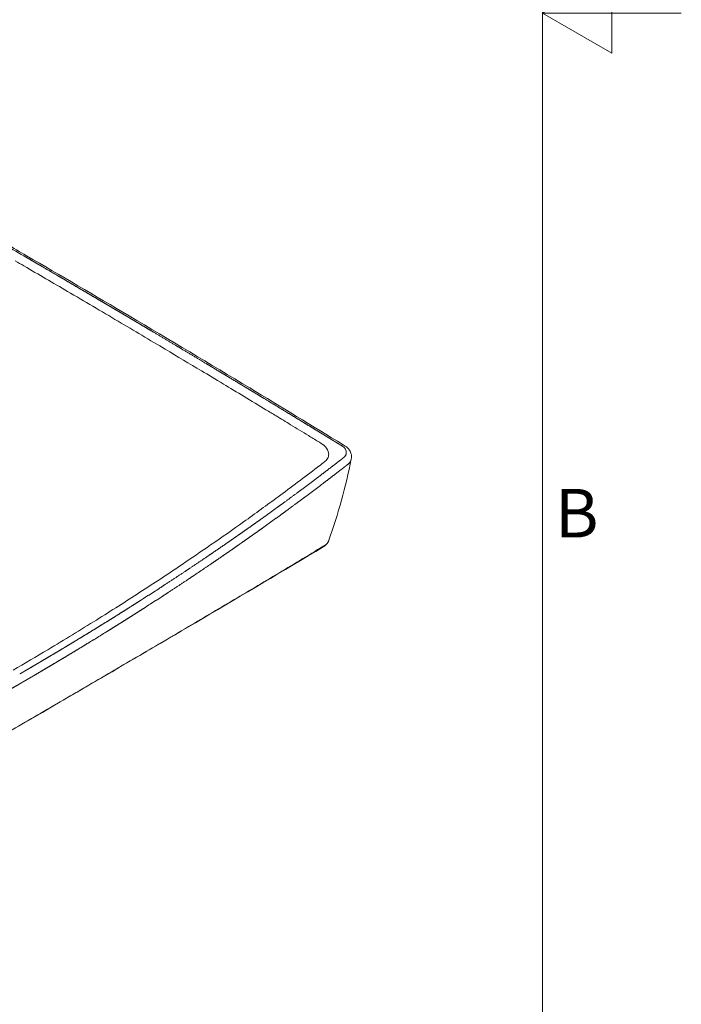
# Model space of a CAD drawing. Units: millimetres. Extents: x 0 to 3360, y 0 to 2376.
# Drawn here: x 2978 to 3360, y 617 to 1184 of the extents above; entities that cross this region are included whole.
import ezdxf

# ---------------------------------------------------------------- set-up
doc = ezdxf.new("R2010")
doc.units = ezdxf.units.MM
doc.header["$LTSCALE"] = 8
for name, color, linetype, lineweight, true_color in [('Sketch Geometry(ISO)', 7, 'Continuous', 20, 0x262659), ('Symbols(ISO)', 7, 'Continuous', 25, 0x262659), ('Visible Edges(ISO)', 7, 'Continuous', 20, 0x262659), ('Visible Tangent Edges(ISO)', 7, 'Continuous', 20, 0x1a1a3e)]:
    doc.layers.add(name, color=color, linetype=linetype, lineweight=lineweight, true_color=true_color)
doc.styles.add('Current-ISO', font='arial.ttf')

# ---------------------------------------------------------------- blocks, each defined once
blk = doc.blocks.new('Borders Default Border')
at = {"layer": 'Sketch Geometry(ISO)', "flags": 128}
for points in [[(10, 10), (10, 287), (410, 287), (410, 10), (10, 10)], [(420, 148.5), (410, 148.5), (415, 151.387), (415, 145.613), (410, 148.5)]]:
    blk.add_lwpolyline(points, dxfattribs=at)
at = {"layer": 'Symbols(ISO)', "color": 179, "true_color": 0x262659, "insert": (410.894, 109.625), "char_height": 3.5, "attachment_point": 7, "style": 'Current-ISO'}
blk.add_mtext('B', dxfattribs=at)

msp = doc.modelspace()

# ---------------------------------------------------------------- linework, layer by layer
at = {"layer": 'Visible Edges(ISO)'}
for p, q in [((3127, 897.38), (3127, 897.38)), ((3129.8, 899.42), (3129.8, 899.42)), ((3156.67, 884.12), (3156.67, 884.12))]:
    msp.add_line(p, q, dxfattribs=at)
msp.add_ellipse((3166.71, 932.69), major_axis=(2.99, 0.29), ratio=0.815199, start_param=6.283176, end_param=6.283181, dxfattribs=at)
for points, knots in [([(2899.78, 1095.59), (2923.55, 1082.09), (2947.19, 1068.53), (2974.56, 1052.67), (2978.39, 1050.45), (2982.22, 1048.22)], [0, 0, 0, 0, 10.000125, 10.000125, 11.629816, 11.629816, 11.629816, 11.629816]), ([(3041.53, 1013.45), (3064.82, 999.68), (3087.99, 985.84), (3129.08, 961.04), (3147.05, 950.11), (3164.96, 939.14)], [0, 0, 0, 0, 10.000129, 10.000129, 17.831028, 17.831028, 17.831028, 17.831028]), ([(3166.16, 938.4), (3167.13, 937.8), (3167.98, 937), (3169.06, 935.38), (3169.39, 934.58), (3169.63, 933.51), (3169.67, 933.24), (3169.69, 932.98)], [0, 0, 0, 0, 0.3875915, 0.3875915, 0.7041171, 0.7041171, 0.8048766, 0.8048766, 0.8048766, 0.8048766]), ([(3153.43, 880.28), (3130.26, 866.43), (3106.99, 852.65), (3041.01, 813.78), (2998.13, 788.79), (2955.19, 763.83)], [0, 0, 0, 0, 10.000073, 10.000073, 28.278711, 28.278711, 28.278711, 28.278711]), ([(3156.66, 884.1), (3156.36, 883.27), (3155.89, 882.47), (3154.92, 881.39), (3154.53, 881.02), (3154.07, 880.69)], [0.0031169, 0.0031169, 0.0031169, 0.0031169, 0.3325441, 0.3325441, 0.518013, 0.518013, 0.518013, 0.518013])]:
    msp.add_open_spline(points, degree=3, knots=knots, dxfattribs=at)
for points in [[(2982.22, 1048.22), (3002.07, 1036.68), (3021.84, 1025.09), (3041.53, 1013.45)], [(3164.96, 939.14), (3165.35, 938.9), (3165.76, 938.65), (3166.16, 938.4)], [(3169.69, 932.98), (3169.76, 932.33), (3169.73, 931.67), (3169.6, 931.01)], [(3169.59, 930.99), (3166.36, 914.97), (3162.02, 899.3), (3156.67, 884.12)], [(3169.6, 931.01), (3169.6, 931.01), (3169.6, 931.01), (3169.6, 931.01)], [(3154.07, 880.69), (3153.86, 880.54), (3153.64, 880.41), (3153.43, 880.28)]]:
    msp.add_open_spline(points, degree=3, dxfattribs=at)
at = {"layer": 'Visible Tangent Edges(ISO)'}
for points, degree, knots in [([(2980.71, 1048.08), (2972.46, 1052.88), (2964.2, 1057.66), (2955.92, 1062.44), (2936.78, 1073.49), (2917.57, 1084.49), (2898.3, 1095.43)], 3, [172.426936, 172.426936, 172.426936, 172.426936, 222.061252, 222.061252, 222.061252, 336.867143, 336.867143, 336.867143, 336.867143]), ([(3035.1, 1010.43), (3025.45, 1016.14), (3015.68, 1021.89), (3005.85, 1027.65), (2997.6, 1032.5), (2989.3, 1037.34), (2980.73, 1042.33), (2979.09, 1043.29), (2977.44, 1044.24), (2975.78, 1045.21)], 3, [0, 0, 0, 0, 38.577115, 38.577115, 38.577115, 70.973088, 70.973088, 70.973088, 77.154229, 77.154229, 77.154229, 77.154229]), ([(3040, 1013.32), (3038.65, 1014.11), (3037.3, 1014.91), (3035.95, 1015.71), (3033.28, 1017.29), (3030.59, 1018.87), (3029.13, 1019.74), (3026.11, 1021.51), (3023.09, 1023.29), (3021.42, 1024.27), (3018.08, 1026.24), (3014.73, 1028.2), (3013.05, 1029.19), (3008.46, 1031.88), (3003.86, 1034.58), (3000.98, 1036.26), (2996.11, 1039.1), (2991.25, 1041.94), (2989.25, 1043.1), (2986.36, 1044.79), (2983.47, 1046.47), (2982.56, 1047), (2981.64, 1047.54), (2980.71, 1048.08)], 5, [105.815969, 105.815969, 105.815969, 105.815969, 105.815969, 105.815969, 119.535987, 119.535987, 119.535987, 133.004673, 133.004673, 133.004673, 149.807741, 149.807741, 149.807741, 166.610809, 166.610809, 166.610809, 195.576848, 195.576848, 195.576848, 215.574776, 215.574776, 215.574776, 224.542887, 224.542887, 224.542887, 224.542887, 224.542887, 224.542887]), ([(3163.39, 939.03), (3163.03, 939.25), (3162.66, 939.48), (3162.29, 939.71), (3161.06, 940.46), (3159.83, 941.21), (3158.98, 941.73), (3157.03, 942.92), (3155.09, 944.11), (3153.99, 944.78), (3151.8, 946.12), (3149.62, 947.45), (3148.52, 948.12), (3145.25, 950.12), (3141.96, 952.12), (3139.75, 953.47), (3135.21, 956.23), (3130.63, 959.01), (3128.26, 960.45), (3123.55, 963.3), (3118.82, 966.17), (3116.39, 967.64), (3112.12, 970.22), (3107.86, 972.79), (3105.8, 974.03), (3102.02, 976.31), (3098.28, 978.56), (3096.38, 979.7), (3092.23, 982.2), (3088.11, 984.67), (3085.84, 986.03), (3079.1, 990.07), (3072.32, 994.12), (3067.71, 996.87), (3061.56, 1000.53), (3055.37, 1004.21), (3053.78, 1005.15), (3050.58, 1007.05), (3047.38, 1008.95), (3045.78, 1009.89), (3043.65, 1011.16), (3041.52, 1012.42), (3041.01, 1012.72), (3040.51, 1013.02), (3040, 1013.32)], 5, [76.971694, 76.971694, 76.971694, 76.971694, 76.971694, 76.971694, 80.927403, 80.927403, 80.927403, 89.852252, 89.852252, 89.852252, 101.481028, 101.481028, 101.481028, 113.109805, 113.109805, 113.109805, 136.367357, 136.367357, 136.367357, 160.518582, 160.518582, 160.518582, 184.605491, 184.605491, 184.605491, 203.8523, 203.8523, 203.8523, 223.381012, 223.381012, 223.381012, 247.195619, 247.195619, 247.195619, 294.243334, 294.243334, 294.243334, 310.522193, 310.522193, 310.522193, 326.801052, 326.801052, 326.801052, 332.196847, 332.196847, 332.196847, 332.196847, 332.196847, 332.196847]), ([(3035.1, 1010.43), (3039.75, 1007.68), (3044.38, 1004.94), (3048.72, 1002.37), (3053.6, 999.47), (3058.1, 996.79), (3062.31, 994.29), (3069.56, 989.97), (3075.97, 986.14), (3083.2, 981.8), (3087.13, 979.45), (3091.31, 976.93), (3095.83, 974.21), (3099.63, 971.92), (3103.66, 969.49), (3107.79, 967), (3111.98, 964.47), (3116.2, 961.92), (3120.39, 959.38), (3122.32, 958.21), (3124.26, 957.04), (3126.21, 955.85), (3129.02, 954.14), (3131.84, 952.43), (3134.6, 950.75), (3138.04, 948.66), (3141.41, 946.6), (3144.96, 944.44), (3146.77, 943.33), (3148.63, 942.19), (3150.51, 941.04), (3150.75, 940.9), (3150.98, 940.75), (3151.21, 940.61)], 3, [-86.310348, -86.310348, -86.310348, -86.310348, -68.784051, -68.784051, -68.784051, -49.051075, -49.051075, -49.051075, -15.072229, -15.072229, -15.072229, 3.388952, 3.388952, 3.388952, 18.906616, 18.906616, 18.906616, 34.687948, 34.687948, 34.687948, 41.968799, 41.968799, 41.968799, 52.485656, 52.485656, 52.485656, 65.643435, 65.643435, 65.643435, 72.370566, 72.370566, 72.370566, 73.212183, 73.212183, 73.212183, 73.212183]), ([(3151.21, 940.61), (3152.57, 939.76), (3153.79, 938.91), (3154.65, 938.02), (3155.76, 936.88), (3156.35, 935.68), (3156.53, 934.4), (3156.58, 934.01), (3156.59, 933.62), (3156.55, 933.22)], 3, [73.212183, 73.212183, 73.212183, 73.212183, 78.110199, 78.110199, 78.110199, 84.404013, 84.404013, 84.404013, 86.310348, 86.310348, 86.310348, 86.310348]), ([(3164.58, 938.3), (3164.57, 938.31), (3164.56, 938.31), (3164.55, 938.32), (3164.37, 938.43), (3164.19, 938.54), (3164, 938.65), (3163.86, 938.74), (3163.71, 938.83), (3163.57, 938.92), (3163.52, 938.95), (3163.44, 939), (3163.39, 939.03)], 3, [21.326973, 21.326973, 21.326973, 21.326973, 21.39097, 21.39097, 21.39097, 22.531522, 22.531522, 22.531522, 23.435593, 23.435593, 23.435593, 23.735925, 23.735925, 23.735925, 23.735925]), ([(3166.71, 935.14), (3166.71, 935.15), (3166.71, 935.16), (3166.7, 935.17), (3166.69, 935.27), (3166.68, 935.36), (3166.66, 935.45), (3166.59, 935.85), (3166.46, 936.23), (3166.26, 936.6), (3166.23, 936.64), (3166.21, 936.69), (3166.18, 936.73), (3166.15, 936.78), (3166.13, 936.82), (3166.1, 936.87), (3166.04, 936.95), (3165.98, 937.04), (3165.92, 937.12), (3165.79, 937.29), (3165.64, 937.46), (3165.48, 937.61), (3165.24, 937.84), (3164.97, 938.05), (3164.64, 938.26), (3164.63, 938.27), (3164.61, 938.28), (3164.59, 938.29), (3164.59, 938.3), (3164.58, 938.3), (3164.58, 938.3)], 3, [21.888178, 21.888178, 21.888178, 21.888178, 21.994902, 21.994902, 21.994902, 22.790981, 22.790981, 22.790981, 26.21399, 26.21399, 26.21399, 26.632308, 26.632308, 26.632308, 27.050626, 27.050626, 27.050626, 27.887235, 27.887235, 27.887235, 29.560219, 29.560219, 29.560219, 32.121465, 32.121465, 32.121465, 32.249643, 32.249643, 32.249643, 32.292353, 32.292353, 32.292353, 32.292353]), ([(2978.3, 807.01), (2978.45, 807.1), (2978.61, 807.19), (2978.77, 807.28), (2979.51, 807.71), (2980.25, 808.14), (2980.82, 808.48), (2982.14, 809.25), (2983.45, 810.01), (2984.19, 810.44), (2986.42, 811.75), (2988.65, 813.06), (2990.11, 813.92), (2993.08, 815.68), (2996.06, 817.45), (2997.54, 818.33), (3000.08, 819.84), (3002.62, 821.36), (3003.73, 822.03), (3006.38, 823.62), (3009.03, 825.22), (3010.62, 826.18), (3013.79, 828.1), (3016.95, 830.03), (3018.53, 830.99), (3021.66, 832.91), (3024.77, 834.83), (3026.3, 835.78), (3029.37, 837.68), (3032.43, 839.58), (3033.95, 840.53), (3036.82, 842.33), (3039.68, 844.13), (3041.07, 845.01), (3043.76, 846.71), (3046.45, 848.43), (3047.81, 849.29), (3052.45, 852.25), (3057.08, 855.24), (3060.36, 857.37), (3066.29, 861.24), (3072.14, 865.11), (3074.77, 866.85), (3080.03, 870.36), (3085.23, 873.87), (3087.85, 875.65), (3091.69, 878.27), (3095.52, 880.9), (3096.69, 881.7), (3099.16, 883.4), (3101.62, 885.11), (3102.85, 885.97), (3105.52, 887.83), (3108.19, 889.71), (3109.65, 890.73), (3112.54, 892.77), (3115.42, 894.81), (3116.85, 895.84), (3121.1, 898.87), (3125.31, 901.9), (3128.08, 903.91), (3133.12, 907.59), (3138.08, 911.25), (3140.3, 912.89), (3144.57, 916.07), (3148.79, 919.24), (3150.8, 920.76), (3154.35, 923.46), (3157.9, 926.17), (3159.45, 927.35), (3161.45, 928.89), (3163.45, 930.44), (3163.91, 930.8), (3164.36, 931.15), (3164.82, 931.5)], 5, [82.245141, 82.245141, 82.245141, 82.245141, 82.245141, 82.245141, 83.922564, 83.922564, 83.922564, 89.771614, 89.771614, 89.771614, 97.298087, 97.298087, 97.298087, 112.525826, 112.525826, 112.525826, 127.692635, 127.692635, 127.692635, 138.448006, 138.448006, 138.448006, 154.77339, 154.77339, 154.77339, 171.098773, 171.098773, 171.098773, 187.116375, 187.116375, 187.116375, 203.133977, 203.133977, 203.133977, 217.254491, 217.254491, 217.254491, 231.474991, 231.474991, 231.474991, 266.024503, 266.024503, 266.024503, 294.412775, 294.412775, 294.412775, 323.118905, 323.118905, 323.118905, 336.855366, 336.855366, 336.855366, 350.433418, 350.433418, 350.433418, 366.367026, 366.367026, 366.367026, 382.344922, 382.344922, 382.344922, 413.627617, 413.627617, 413.627617, 439.670968, 439.670968, 439.670968, 463.454688, 463.454688, 463.454688, 481.841982, 481.841982, 481.841982, 487.238408, 487.238408, 487.238408, 487.238408, 487.238408, 487.238408]), ([(3156.55, 933.22), (3156.46, 932.36), (3156.11, 931.5), (3155.49, 930.71), (3154.94, 930.01), (3154.19, 929.36), (3153.36, 928.71)], 3, [-121.133847, -121.133847, -121.133847, -121.133847, -117.047491, -117.047491, -117.047491, -113.396187, -113.396187, -113.396187, -113.396187]), ([(3164.82, 931.5), (3164.82, 931.5), (3164.82, 931.51), (3164.83, 931.51), (3164.91, 931.58), (3165, 931.64), (3165.08, 931.71), (3165.16, 931.77), (3165.24, 931.83), (3165.31, 931.89), (3165.32, 931.89), (3165.33, 931.9), (3165.33, 931.9)], 3, [21.492795, 21.492795, 21.492795, 21.492795, 21.515131, 21.515131, 21.515131, 22.127137, 22.127137, 22.127137, 22.713674, 22.713674, 22.713674, 22.761653, 22.761653, 22.761653, 22.761653]), ([(3165.33, 931.9), (3165.37, 931.94), (3165.41, 931.97), (3165.45, 932), (3165.55, 932.09), (3165.65, 932.2), (3165.75, 932.3), (3165.85, 932.41), (3165.94, 932.52), (3166.02, 932.64), (3166.12, 932.76), (3166.2, 932.89), (3166.27, 933.02), (3166.34, 933.14), (3166.41, 933.27), (3166.46, 933.41), (3166.48, 933.44), (3166.49, 933.48), (3166.5, 933.51), (3166.52, 933.55), (3166.53, 933.58), (3166.54, 933.62), (3166.56, 933.69), (3166.59, 933.76), (3166.6, 933.83), (3166.71, 934.23), (3166.75, 934.65), (3166.71, 935.08), (3166.71, 935.09), (3166.71, 935.1), (3166.71, 935.11), (3166.71, 935.12), (3166.71, 935.13), (3166.71, 935.14)], 3, [24.002704, 24.002704, 24.002704, 24.002704, 24.397785, 24.397785, 24.397785, 25.540553, 25.540553, 25.540553, 26.683322, 26.683322, 26.683322, 27.923351, 27.923351, 27.923351, 29.16338, 29.16338, 29.16338, 29.477779, 29.477779, 29.477779, 29.792178, 29.792178, 29.792178, 30.420965, 30.420965, 30.420965, 34.07649, 34.07649, 34.07649, 34.156513, 34.156513, 34.156513, 34.236536, 34.236536, 34.236536, 34.236536]), ([(3153.36, 928.71), (3152.33, 927.9), (3151.19, 927.07), (3150.07, 926.22), (3142.26, 920.23), (3134.92, 914.72), (3127.47, 909.23), (3120.96, 904.43), (3114.36, 899.64), (3107.47, 894.74), (3101.33, 890.36), (3094.95, 885.89), (3088.47, 881.41), (3082.99, 877.63), (3077.43, 873.84), (3072.07, 870.23), (3063.6, 864.53), (3055.65, 859.29), (3047.63, 854.1), (3039.44, 848.79), (3031.17, 843.53), (3022.53, 838.14), (3013.57, 832.55), (3004.22, 826.83), (2994.52, 821.03), (2987.95, 817.1), (2981.23, 813.13), (2974.47, 809.21)], 3, [-113.396187, -113.396187, -113.396187, -113.396187, -108.897723, -108.897723, -108.897723, -77.264754, -77.264754, -77.264754, -49.629461, -49.629461, -49.629461, -24.966951, -24.966951, -24.966951, -4.087664, -4.087664, -4.087664, 28.870353, 28.870353, 28.870353, 62.54605, 62.54605, 62.54605, 97.472319, 97.472319, 97.472319, 121.133847, 121.133847, 121.133847, 121.133847]), ([(2980.24, 802.45), (2980.4, 802.54), (2980.55, 802.63), (2980.71, 802.72), (2981.45, 803.15), (2982.19, 803.58), (2982.77, 803.92), (2984.08, 804.68), (2985.4, 805.45), (2986.14, 805.88), (2988.37, 807.19), (2990.6, 808.51), (2992.07, 809.37), (2995.05, 811.13), (2998.03, 812.9), (2999.51, 813.79), (3002.06, 815.3), (3004.6, 816.83), (3005.71, 817.5), (3009.97, 820.06), (3014.22, 822.63), (3017.37, 824.55), (3022.1, 827.45), (3026.79, 830.35), (3028.33, 831.3), (3031.41, 833.21), (3034.47, 835.12), (3036, 836.08), (3038.87, 837.89), (3041.74, 839.7), (3043.13, 840.58), (3045.83, 842.29), (3048.53, 844.01), (3049.89, 844.88), (3054.54, 847.86), (3059.18, 850.87), (3062.47, 853.01), (3068.41, 856.9), (3074.28, 860.79), (3076.92, 862.55), (3082.19, 866.08), (3087.41, 869.61), (3090.03, 871.39), (3093.88, 874.03), (3097.72, 876.67), (3098.89, 877.48), (3101.36, 879.19), (3103.84, 880.91), (3105.07, 881.77), (3107.74, 883.65), (3110.42, 885.53), (3111.89, 886.57), (3114.78, 888.61), (3117.66, 890.67), (3119.11, 891.7), (3123.36, 894.74), (3127.58, 897.79), (3130.36, 899.82), (3135.4, 903.51), (3140.38, 907.19), (3142.61, 908.84), (3146.88, 912.03), (3151.11, 915.23), (3153.13, 916.75), (3156.69, 919.46), (3160.24, 922.18), (3161.79, 923.37), (3163.79, 924.92), (3165.8, 926.48), (3166.26, 926.83), (3166.72, 927.19), (3167.17, 927.54)], 5, [82.245141, 82.245141, 82.245141, 82.245141, 82.245141, 82.245141, 83.922564, 83.922564, 83.922564, 89.771614, 89.771614, 89.771614, 97.298087, 97.298087, 97.298087, 112.525826, 112.525826, 112.525826, 127.692635, 127.692635, 127.692635, 138.448006, 138.448006, 138.448006, 171.098773, 171.098773, 171.098773, 187.116375, 187.116375, 187.116375, 203.133977, 203.133977, 203.133977, 217.254491, 217.254491, 217.254491, 231.474991, 231.474991, 231.474991, 266.024503, 266.024503, 266.024503, 294.412775, 294.412775, 294.412775, 323.118905, 323.118905, 323.118905, 336.855366, 336.855366, 336.855366, 350.433418, 350.433418, 350.433418, 366.367026, 366.367026, 366.367026, 382.344922, 382.344922, 382.344922, 413.627617, 413.627617, 413.627617, 439.670968, 439.670968, 439.670968, 463.454688, 463.454688, 463.454688, 481.841982, 481.841982, 481.841982, 487.238408, 487.238408, 487.238408, 487.238408, 487.238408, 487.238408]), ([(3167.17, 927.54), (3167.26, 927.61), (3167.35, 927.68), (3167.44, 927.75), (3167.53, 927.82), (3167.63, 927.9), (3167.72, 927.98)], 3, [21.492795, 21.492795, 21.492795, 21.492795, 22.127224, 22.127224, 22.127224, 22.761653, 22.761653, 22.761653, 22.761653]), ([(3167.72, 927.98), (3167.79, 928.03), (3167.85, 928.08), (3167.91, 928.14), (3168.08, 928.29), (3168.22, 928.44), (3168.36, 928.59), (3168.49, 928.74), (3168.62, 928.9), (3168.73, 929.05), (3168.98, 929.4), (3169.19, 929.77), (3169.34, 930.14), (3169.41, 930.33), (3169.48, 930.52), (3169.53, 930.71), (3169.55, 930.81), (3169.58, 930.91), (3169.6, 931.01)], 3, [24.002704, 24.002704, 24.002704, 24.002704, 24.397785, 24.397785, 24.397785, 25.540553, 25.540553, 25.540553, 26.683322, 26.683322, 26.683322, 29.16338, 29.16338, 29.16338, 30.420965, 30.420965, 30.420965, 31.088584, 31.088584, 31.088584, 31.088584]), ([(2955.47, 764.07), (2958.63, 765.91), (2961.73, 767.71), (2964.91, 769.56), (2965.5, 769.9), (2966.09, 770.25), (2966.68, 770.59), (2971.58, 773.44), (2976.49, 776.3), (2981.39, 779.15), (2986.3, 782), (2991.2, 784.86), (2996.11, 787.72), (3001.01, 790.57), (3005.91, 793.43), (3010.81, 796.29), (3015.68, 799.13), (3020.63, 802.02), (3025.5, 804.87), (3035.3, 810.6), (3045.09, 816.33), (3054.88, 822.08), (3064.14, 827.52), (3073.4, 832.97), (3082.66, 838.44), (3087.28, 841.17), (3091.92, 843.91), (3096.54, 846.65), (3101.17, 849.4), (3105.8, 852.14), (3110.42, 854.89), (3115.05, 857.65), (3119.67, 860.4), (3124.29, 863.16), (3128.9, 865.92), (3133.52, 868.68), (3138.13, 871.45), (3142.73, 874.22), (3147.33, 876.99), (3151.93, 879.77), (3152.61, 880.18), (3153.28, 880.58), (3153.95, 880.99)], 3, [85.18926, 85.18926, 85.18926, 85.18926, 104.571778, 104.571778, 104.571778, 108.153689, 108.153689, 108.153689, 137.949888, 137.949888, 137.949888, 167.746086, 167.746086, 167.746086, 197.53644, 197.53644, 197.53644, 227.174813, 227.174813, 227.174813, 286.76604, 286.76604, 286.76604, 343.200465, 343.200465, 343.200465, 371.369393, 371.369393, 371.369393, 399.592998, 399.592998, 399.592998, 427.829527, 427.829527, 427.829527, 456.066056, 456.066056, 456.066056, 484.278192, 484.278192, 484.278192, 488.403971, 488.403971, 488.403971, 488.403971]), ([(3153.95, 880.99), (3154.05, 881.05), (3154.16, 881.11), (3154.26, 881.17), (3154.35, 881.23), (3154.45, 881.29), (3154.55, 881.36), (3154.55, 881.36), (3154.55, 881.36), (3154.55, 881.36)], 3, [21.382732, 21.382732, 21.382732, 21.382732, 21.950356, 21.950356, 21.950356, 22.502511, 22.502511, 22.502511, 22.517628, 22.517628, 22.517628, 22.517628]), ([(3154.55, 881.36), (3154.68, 881.45), (3154.8, 881.54), (3154.92, 881.64), (3155.26, 881.94), (3155.57, 882.26), (3155.76, 882.48), (3155.98, 882.77), (3156.17, 883.08), (3156.21, 883.14), (3156.26, 883.23), (3156.31, 883.33), (3156.33, 883.36), (3156.36, 883.42), (3156.39, 883.48), (3156.41, 883.52), (3156.48, 883.65), (3156.54, 883.79), (3156.59, 883.9), (3156.63, 884.01), (3156.67, 884.12)], 5, [22.604336, 22.604336, 22.604336, 22.604336, 22.604336, 22.604336, 23.943708, 23.943708, 23.943708, 26.740819, 26.740819, 26.740819, 27.456286, 27.456286, 27.456286, 27.814032, 27.814032, 27.814032, 28.171778, 28.171778, 28.171778, 29.37423, 29.37423, 29.37423, 29.37423, 29.37423, 29.37423]), ([(2980.24, 802.45), (2980.09, 802.36), (2979.93, 802.27), (2979.77, 802.17), (2979.03, 801.74), (2978.29, 801.31), (2977.72, 800.98), (2976.4, 800.22), (2975.07, 799.45), (2974.33, 799.02), (2972.08, 797.73), (2969.82, 796.43), (2968.34, 795.58), (2965.31, 793.85), (2962.27, 792.12), (2960.75, 791.26), (2958.15, 789.78), (2955.53, 788.31), (2954.38, 787.66), (2949.99, 785.19), (2945.57, 782.73), (2942.27, 780.9), (2937.31, 778.17), (2932.34, 775.45), (2930.71, 774.56), (2927.43, 772.78), (2924.15, 771.01), (2922.51, 770.12), (2919.42, 768.46), (2916.32, 766.8), (2914.81, 765.99), (2911.87, 764.43), (2908.92, 762.87), (2907.44, 762.09), (2902.33, 759.4), (2897.19, 756.71), (2893.51, 754.8), (2886.85, 751.37), (2880.18, 747.98), (2877.18, 746.45), (2871.13, 743.4), (2865.08, 740.39), (2862.02, 738.87), (2857.51, 736.64), (2852.97, 734.42), (2851.59, 733.74), (2848.66, 732.31), (2845.71, 730.88), (2844.23, 730.17), (2841.02, 728.62), (2837.79, 727.07), (2836.02, 726.22), (2832.51, 724.55), (2828.99, 722.88), (2827.22, 722.05), (2821.99, 719.58), (2816.76, 717.14), (2813.29, 715.53), (2806.96, 712.61), (2800.64, 709.73), (2797.81, 708.44), (2792.33, 705.96), (2786.85, 703.51), (2784.23, 702.34), (2779.58, 700.28), (2774.9, 698.21), (2772.86, 697.32), (2770.2, 696.16), (2767.53, 694.99), (2766.92, 694.73), (2766.31, 694.46), (2765.7, 694.2)], 5, [82.245144, 82.245144, 82.245144, 82.245144, 82.245144, 82.245144, 83.922564, 83.922564, 83.922564, 89.771614, 89.771614, 89.771614, 97.298087, 97.298087, 97.298087, 112.525826, 112.525826, 112.525826, 127.692635, 127.692635, 127.692635, 138.448006, 138.448006, 138.448006, 171.098773, 171.098773, 171.098773, 187.116375, 187.116375, 187.116375, 203.133977, 203.133977, 203.133977, 217.254491, 217.254491, 217.254491, 231.474991, 231.474991, 231.474991, 266.024503, 266.024503, 266.024503, 294.412775, 294.412775, 294.412775, 323.118905, 323.118905, 323.118905, 336.855366, 336.855366, 336.855366, 350.433418, 350.433418, 350.433418, 366.367026, 366.367026, 366.367026, 382.344922, 382.344922, 382.344922, 413.627617, 413.627617, 413.627617, 439.670968, 439.670968, 439.670968, 463.454688, 463.454688, 463.454688, 481.841982, 481.841982, 481.841982, 487.238408, 487.238408, 487.238408, 487.238408, 487.238408, 487.238408])]:
    msp.add_open_spline(points, degree=degree, knots=knots, dxfattribs=at)

# ---------------------------------------------------------------- block references
at = {"xscale": 8, "yscale": 8, "zscale": 8}
msp.add_blockref('Borders Default Border', (0, 0), dxfattribs=at)

doc.saveas('drawing.dxf')
